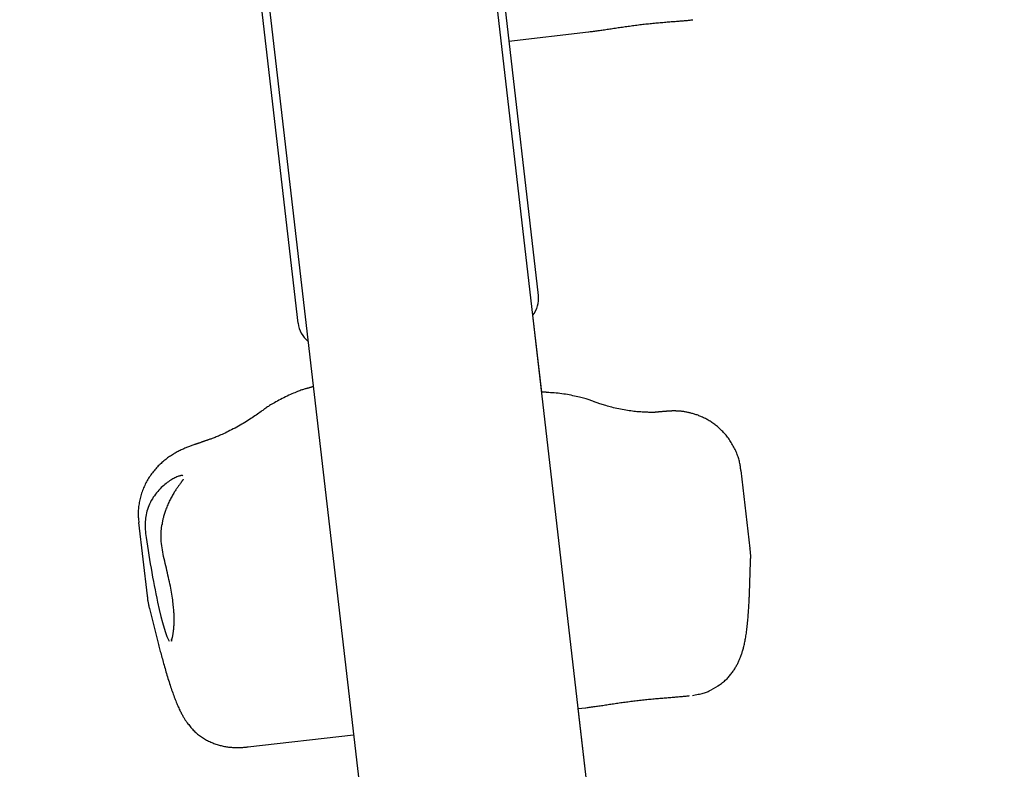
# Model space of a CAD drawing. Extents: x -3538 to 8326, y -2274 to 2480.
# Drawn here: x 3861 to 4007, y 73 to 185 of the extents above; entities that cross this region are included whole.
import ezdxf

# ---------------------------------------------------------------- set-up
doc = ezdxf.new("R2010")
doc.units = 0

msp = doc.modelspace()

# ---------------------------------------------------------------- linework, layer by layer
at = {"color": 7, "linetype": 'Continuous'}
for p, q in [((4007.27, -467.73), (3894.12, 512.93)), ((3860.65, 509.07), (3973.8, -471.64)), ((3920.75, 292.23), (3937.88, 143.74)), ((3902.12, 139.61), (3884.98, 288.11)), ((3933.5, 181.66), (3945.35, 183.03)), ((3938.38, 129.35), (3937.06, 140.82)), ((3969.41, 106.05), (3968.07, 117.68)), ((3878.36, 109.93), (3879.62, 99.02)), ((3969.32, 99.36), (3969.49, 104.06)), ((3879.97, 97.1), (3881.28, 91.93)), ((3943.82, 82.19), (3944.89, 82.32)), ((3967.04, -119), (3943.82, 82.19)), ((3894.63, 76.47), (3910.35, 78.29))]:
    msp.add_line(p, q, dxfattribs=at)
for points in [[(3945.42, 183.05), (3945.59, 183.07), (3945.76, 183.09), (3945.93, 183.11), (3946.1, 183.13), (3946.28, 183.15), (3946.45, 183.18), (3946.63, 183.2), (3946.81, 183.22), (3946.99, 183.25), (3947.17, 183.28), (3947.36, 183.3), (3947.55, 183.33), (3947.74, 183.36), (3947.93, 183.39), (3948.13, 183.42), (3948.33, 183.45), (3948.53, 183.48), (3948.73, 183.51), (3948.93, 183.54), (3949.14, 183.58), (3949.35, 183.61), (3949.55, 183.64), (3949.76, 183.67), (3949.97, 183.7), (3950.19, 183.73), (3950.4, 183.76), (3950.61, 183.79), (3950.82, 183.82), (3951.04, 183.85), (3951.25, 183.88), (3951.47, 183.91), (3951.69, 183.94), (3951.9, 183.97), (3952.12, 184), (3952.34, 184.03), (3952.56, 184.05), (3952.78, 184.08), (3953, 184.11), (3953.22, 184.13), (3953.43, 184.16), (3953.65, 184.18), (3953.87, 184.21), (3954.09, 184.23), (3954.3, 184.25), (3954.52, 184.27), (3954.73, 184.3), (3954.95, 184.32), (3955.16, 184.34), (3955.38, 184.36), (3955.59, 184.38), (3955.8, 184.4), (3956.01, 184.42), (3956.22, 184.44), (3956.43, 184.45), (3956.65, 184.47), (3956.85, 184.49), (3957.06, 184.51), (3957.27, 184.52), (3957.48, 184.54), (3957.68, 184.56), (3957.88, 184.57), (3958.08, 184.59), (3958.28, 184.6), (3958.47, 184.62), (3958.65, 184.63), (3958.83, 184.65), (3959.01, 184.66), (3959.18, 184.67), (3959.34, 184.69), (3959.5, 184.7), (3959.66, 184.71), (3959.81, 184.73), (3959.95, 184.74), (3960.09, 184.75), (3960.23, 184.77), (3960.36, 184.78), (3960.49, 184.79), (3960.62, 184.81), (3960.74, 184.82), (3960.87, 184.83)], [(3903.46, 129.9), (3903.36, 129.87), (3903.25, 129.85), (3903.14, 129.82), (3903.02, 129.79), (3902.9, 129.75), (3902.78, 129.71), (3902.64, 129.67), (3902.5, 129.62), (3902.34, 129.56), (3902.18, 129.5), (3902, 129.43), (3901.81, 129.36), (3901.62, 129.27), (3901.41, 129.18), (3901.19, 129.09), (3900.96, 128.99), (3900.73, 128.88), (3900.48, 128.76), (3900.24, 128.64), (3899.99, 128.52), (3899.74, 128.39), (3899.49, 128.27), (3899.25, 128.14), (3899.02, 128.02), (3898.79, 127.9), (3898.58, 127.78), (3898.38, 127.66), (3898.2, 127.55), (3898.02, 127.44), (3897.85, 127.34), (3897.69, 127.23), (3897.54, 127.14), (3897.41, 127.04), (3897.28, 126.95), (3897.16, 126.87), (3897.04, 126.79), (3896.93, 126.7), (3896.83, 126.63), (3896.72, 126.55), (3896.62, 126.47)], [(3904.36, 130.17), (3904.32, 130.15), (3904.28, 130.14), (3904.23, 130.13), (3904.18, 130.12), (3904.13, 130.1), (3904.08, 130.09), (3904.03, 130.08), (3903.98, 130.06), (3903.92, 130.04), (3903.86, 130.02), (3903.79, 130), (3903.73, 129.98), (3903.66, 129.96), (3903.59, 129.94), (3903.53, 129.92), (3903.46, 129.9)], [(3939.15, 129.32), (3939.09, 129.32), (3939.03, 129.33), (3938.98, 129.33), (3938.92, 129.33), (3938.87, 129.33), (3938.81, 129.34), (3938.76, 129.34), (3938.71, 129.34), (3938.67, 129.34), (3938.62, 129.34), (3938.58, 129.35), (3938.54, 129.35), (3938.5, 129.35), (3938.46, 129.35), (3938.42, 129.35), (3938.38, 129.35)], [(3946.22, 127.9), (3946.1, 127.94), (3945.98, 127.99), (3945.85, 128.03), (3945.72, 128.08), (3945.59, 128.13), (3945.45, 128.18), (3945.3, 128.23), (3945.14, 128.28), (3944.98, 128.33), (3944.8, 128.38), (3944.61, 128.43), (3944.41, 128.49), (3944.2, 128.54), (3943.99, 128.6), (3943.76, 128.65), (3943.52, 128.71), (3943.27, 128.77), (3943.02, 128.82), (3942.75, 128.88), (3942.49, 128.93), (3942.21, 128.98), (3941.94, 129.03), (3941.66, 129.07), (3941.38, 129.11), (3941.1, 129.15), (3940.82, 129.18), (3940.54, 129.2), (3940.26, 129.23), (3939.98, 129.25), (3939.7, 129.27), (3939.43, 129.28), (3939.15, 129.3)], [(3954.35, 126.34), (3954.18, 126.35), (3954.02, 126.35), (3953.85, 126.35), (3953.68, 126.36), (3953.51, 126.37), (3953.33, 126.38), (3953.15, 126.39), (3952.96, 126.4), (3952.76, 126.41), (3952.55, 126.43), (3952.34, 126.45), (3952.12, 126.48), (3951.89, 126.51), (3951.66, 126.54), (3951.42, 126.57), (3951.17, 126.61), (3950.91, 126.66), (3950.65, 126.7), (3950.38, 126.75), (3950.12, 126.8), (3949.85, 126.86), (3949.59, 126.92), (3949.33, 126.97), (3949.08, 127.03), (3948.83, 127.09), (3948.6, 127.15), (3948.38, 127.22), (3948.16, 127.28), (3947.95, 127.34), (3947.75, 127.39), (3947.57, 127.45), (3947.39, 127.51), (3947.22, 127.56), (3947.06, 127.61), (3946.91, 127.66), (3946.77, 127.71), (3946.63, 127.76), (3946.49, 127.81), (3946.36, 127.86), (3946.23, 127.9)], [(3896.62, 126.48), (3896.43, 126.34), (3896.24, 126.21), (3896.06, 126.08), (3895.87, 125.94), (3895.67, 125.81), (3895.48, 125.68), (3895.27, 125.54), (3895.07, 125.4), (3894.85, 125.26), (3894.64, 125.12), (3894.41, 124.98), (3894.18, 124.84), (3893.95, 124.7), (3893.71, 124.56), (3893.47, 124.42), (3893.22, 124.28), (3892.97, 124.14), (3892.72, 124), (3892.46, 123.87), (3892.21, 123.73), (3891.96, 123.61), (3891.71, 123.48), (3891.47, 123.37), (3891.24, 123.26), (3891.02, 123.15), (3890.81, 123.06), (3890.61, 122.97), (3890.42, 122.88), (3890.23, 122.81), (3890.06, 122.74), (3889.9, 122.67), (3889.74, 122.61), (3889.6, 122.55), (3889.46, 122.5), (3889.33, 122.45), (3889.21, 122.41), (3889.09, 122.36), (3888.97, 122.32), (3888.86, 122.28), (3888.74, 122.24)], [(3955.43, 126.35), (3955.44, 126.35), (3955.44, 126.35), (3955.44, 126.35), (3955.44, 126.35), (3955.44, 126.35), (3955.44, 126.35), (3955.43, 126.35), (3955.42, 126.35), (3955.41, 126.35), (3955.4, 126.35), (3955.38, 126.35), (3955.36, 126.35), (3955.33, 126.35), (3955.3, 126.35), (3955.27, 126.34), (3955.24, 126.34), (3955.2, 126.34), (3955.16, 126.34), (3955.12, 126.34), (3955.08, 126.34), (3955.03, 126.34), (3954.98, 126.34), (3954.93, 126.34), (3954.87, 126.34), (3954.81, 126.34), (3954.75, 126.34), (3954.68, 126.34), (3954.61, 126.34), (3954.54, 126.34), (3954.47, 126.34), (3954.4, 126.34), (3954.33, 126.34)], [(3968.03, 117.68), (3968.02, 117.83), (3968, 117.97), (3967.99, 118.12), (3967.97, 118.28), (3967.95, 118.43), (3967.92, 118.58), (3967.9, 118.74), (3967.86, 118.9), (3967.83, 119.06), (3967.78, 119.22), (3967.73, 119.39), (3967.68, 119.56), (3967.62, 119.73), (3967.56, 119.9), (3967.49, 120.08), (3967.42, 120.25), (3967.35, 120.43), (3967.27, 120.61), (3967.19, 120.79), (3967.1, 120.97), (3967.01, 121.14), (3966.92, 121.32), (3966.82, 121.49), (3966.72, 121.67), (3966.62, 121.83), (3966.51, 122), (3966.4, 122.16), (3966.29, 122.32), (3966.18, 122.48), (3966.07, 122.63), (3965.95, 122.78), (3965.83, 122.92), (3965.71, 123.07), (3965.59, 123.21), (3965.46, 123.34), (3965.34, 123.48), (3965.21, 123.6), (3965.08, 123.73), (3964.95, 123.85), (3964.82, 123.97), (3964.69, 124.09), (3964.55, 124.21), (3964.42, 124.32), (3964.28, 124.42), (3964.15, 124.53), (3964.01, 124.63), (3963.87, 124.73), (3963.73, 124.82), (3963.6, 124.91), (3963.46, 125), (3963.32, 125.09), (3963.18, 125.17), (3963.04, 125.25), (3962.9, 125.33), (3962.76, 125.4), (3962.62, 125.47), (3962.48, 125.54), (3962.34, 125.61), (3962.2, 125.67), (3962.07, 125.73), (3961.93, 125.79), (3961.79, 125.84), (3961.66, 125.9), (3961.52, 125.95), (3961.39, 125.99), (3961.25, 126.04), (3961.12, 126.08), (3960.99, 126.12), (3960.86, 126.16), (3960.73, 126.19), (3960.61, 126.23), (3960.48, 126.26), (3960.36, 126.29), (3960.24, 126.31), (3960.12, 126.34), (3960, 126.36), (3959.89, 126.38), (3959.77, 126.4), (3959.66, 126.42), (3959.56, 126.44), (3959.45, 126.45), (3959.35, 126.46), (3959.25, 126.48), (3959.15, 126.49), (3959.06, 126.49), (3958.97, 126.5), (3958.88, 126.51), (3958.79, 126.52), (3958.71, 126.52), (3958.63, 126.53), (3958.55, 126.53), (3958.48, 126.53), (3958.41, 126.53), (3958.34, 126.54), (3958.27, 126.54), (3958.21, 126.54), (3958.15, 126.54), (3958.09, 126.54), (3958.03, 126.54), (3957.97, 126.54), (3957.92, 126.54), (3957.87, 126.54), (3957.82, 126.54), (3957.77, 126.54), (3957.73, 126.53), (3957.68, 126.53), (3957.64, 126.53), (3957.59, 126.53), (3957.55, 126.53), (3957.5, 126.52), (3957.46, 126.52), (3957.41, 126.52), (3957.37, 126.52), (3957.32, 126.51), (3957.28, 126.51), (3957.23, 126.51), (3957.18, 126.51), (3957.13, 126.5), (3957.07, 126.5), (3957.02, 126.49), (3956.96, 126.49), (3956.9, 126.48), (3956.84, 126.48), (3956.77, 126.47), (3956.71, 126.47), (3956.64, 126.46), (3956.57, 126.46), (3956.5, 126.45), (3956.43, 126.45), (3956.36, 126.44), (3956.29, 126.43), (3956.22, 126.43), (3956.15, 126.42), (3956.07, 126.41), (3956, 126.41), (3955.93, 126.4), (3955.86, 126.39), (3955.79, 126.39), (3955.73, 126.38), (3955.66, 126.37), (3955.59, 126.37), (3955.53, 126.36), (3955.46, 126.35), (3955.39, 126.35)], [(3888.76, 122.25), (3888.68, 122.22), (3888.59, 122.19), (3888.5, 122.16), (3888.41, 122.13), (3888.33, 122.1), (3888.24, 122.07), (3888.16, 122.04), (3888.07, 122.01), (3887.99, 121.98), (3887.91, 121.96), (3887.83, 121.93), (3887.75, 121.9), (3887.68, 121.87), (3887.6, 121.85), (3887.53, 121.82), (3887.46, 121.8), (3887.39, 121.77), (3887.33, 121.75), (3887.27, 121.73), (3887.21, 121.71), (3887.15, 121.69), (3887.1, 121.67), (3887.06, 121.65), (3887.02, 121.64), (3886.98, 121.63), (3886.95, 121.62), (3886.93, 121.61), (3886.91, 121.6), (3886.89, 121.6), (3886.87, 121.59), (3886.86, 121.59), (3886.84, 121.58)], [(3886.82, 121.57), (3886.69, 121.53), (3886.56, 121.48), (3886.43, 121.44), (3886.3, 121.39), (3886.17, 121.35), (3886.04, 121.3), (3885.91, 121.25), (3885.78, 121.2), (3885.65, 121.15), (3885.51, 121.1), (3885.38, 121.04), (3885.24, 120.98), (3885.11, 120.92), (3884.97, 120.86), (3884.83, 120.8), (3884.69, 120.73), (3884.55, 120.66), (3884.4, 120.59), (3884.26, 120.51), (3884.11, 120.44), (3883.96, 120.36), (3883.82, 120.28), (3883.67, 120.19), (3883.53, 120.1), (3883.38, 120.02), (3883.24, 119.93), (3883.09, 119.83), (3882.95, 119.74), (3882.81, 119.64), (3882.67, 119.54), (3882.53, 119.43), (3882.39, 119.32), (3882.25, 119.21), (3882.11, 119.1), (3881.97, 118.98), (3881.83, 118.86), (3881.69, 118.74), (3881.56, 118.62), (3881.43, 118.49), (3881.29, 118.35), (3881.16, 118.22), (3881.03, 118.08), (3880.9, 117.94), (3880.78, 117.79), (3880.65, 117.64), (3880.53, 117.49), (3880.41, 117.34), (3880.29, 117.18), (3880.18, 117.02), (3880.06, 116.85), (3879.95, 116.69), (3879.85, 116.52), (3879.74, 116.35), (3879.64, 116.17), (3879.54, 116), (3879.44, 115.82), (3879.35, 115.63), (3879.26, 115.45), (3879.18, 115.26), (3879.1, 115.07), (3879.02, 114.88), (3878.94, 114.69), (3878.87, 114.49), (3878.81, 114.3), (3878.74, 114.1), (3878.68, 113.9), (3878.63, 113.7), (3878.58, 113.5), (3878.53, 113.3), (3878.49, 113.1), (3878.45, 112.9), (3878.42, 112.7), (3878.39, 112.51), (3878.36, 112.32), (3878.33, 112.13), (3878.32, 111.94), (3878.3, 111.76), (3878.29, 111.58), (3878.29, 111.4), (3878.28, 111.23), (3878.29, 111.06), (3878.3, 110.89), (3878.31, 110.73), (3878.32, 110.57), (3878.34, 110.41), (3878.36, 110.25), (3878.38, 110.09), (3878.4, 109.93)], [(3884.92, 116.9), (3884.89, 116.91), (3884.85, 116.92), (3884.81, 116.92), (3884.77, 116.92), (3884.72, 116.92), (3884.66, 116.91), (3884.59, 116.9), (3884.5, 116.88), (3884.41, 116.85), (3884.3, 116.81), (3884.18, 116.77), (3884.05, 116.71), (3883.91, 116.65), (3883.77, 116.58), (3883.61, 116.5), (3883.46, 116.41), (3883.29, 116.32), (3883.13, 116.22), (3882.96, 116.11), (3882.79, 116), (3882.62, 115.87), (3882.44, 115.74), (3882.26, 115.6), (3882.09, 115.45), (3881.91, 115.29), (3881.73, 115.12), (3881.55, 114.94), (3881.37, 114.75), (3881.2, 114.56), (3881.03, 114.35), (3880.86, 114.13), (3880.7, 113.91), (3880.54, 113.68), (3880.4, 113.43), (3880.25, 113.19), (3880.12, 112.93), (3880, 112.67), (3879.88, 112.41), (3879.78, 112.14), (3879.68, 111.87), (3879.6, 111.6), (3879.53, 111.34), (3879.48, 111.07), (3879.43, 110.81), (3879.39, 110.56), (3879.36, 110.31), (3879.34, 110.07), (3879.33, 109.84), (3879.32, 109.62), (3879.32, 109.42), (3879.33, 109.22), (3879.34, 109.02), (3879.35, 108.84), (3879.37, 108.65), (3879.38, 108.48), (3879.4, 108.3)], [(3885, 116.39), (3885, 116.39), (3885, 116.39), (3885, 116.39), (3885, 116.39), (3885, 116.38), (3884.99, 116.38), (3884.99, 116.37), (3884.98, 116.36), (3884.98, 116.34), (3884.97, 116.32), (3884.95, 116.3), (3884.94, 116.28), (3884.92, 116.25), (3884.91, 116.22), (3884.89, 116.19), (3884.86, 116.15), (3884.84, 116.11), (3884.81, 116.07), (3884.78, 116.03), (3884.74, 115.98), (3884.71, 115.93), (3884.67, 115.87), (3884.63, 115.82), (3884.58, 115.75), (3884.53, 115.69), (3884.48, 115.62), (3884.43, 115.54), (3884.37, 115.46), (3884.31, 115.38), (3884.25, 115.29), (3884.18, 115.2), (3884.11, 115.1), (3884.04, 115), (3883.97, 114.89), (3883.9, 114.78), (3883.82, 114.66), (3883.74, 114.54), (3883.66, 114.42), (3883.58, 114.28), (3883.5, 114.15), (3883.42, 114.01), (3883.34, 113.87), (3883.25, 113.72), (3883.17, 113.57), (3883.09, 113.41), (3883.01, 113.25), (3882.93, 113.09), (3882.85, 112.92), (3882.78, 112.75), (3882.7, 112.58), (3882.63, 112.4), (3882.56, 112.23), (3882.49, 112.06), (3882.43, 111.89), (3882.37, 111.72), (3882.31, 111.56), (3882.26, 111.4), (3882.2, 111.25), (3882.16, 111.1), (3882.11, 110.96), (3882.07, 110.82), (3882.04, 110.69), (3882.01, 110.57), (3881.98, 110.45), (3881.95, 110.33), (3881.93, 110.22), (3881.91, 110.12), (3881.9, 110.02), (3881.88, 109.92), (3881.87, 109.82), (3881.86, 109.72), (3881.85, 109.63)], [(3881.99, 105.19), (3881.94, 105.51), (3881.89, 105.83), (3881.84, 106.15), (3881.8, 106.46), (3881.76, 106.77), (3881.73, 107.07), (3881.71, 107.36), (3881.69, 107.65), (3881.69, 107.92), (3881.69, 108.19), (3881.71, 108.45), (3881.73, 108.7), (3881.75, 108.95), (3881.78, 109.2), (3881.81, 109.44), (3881.84, 109.68)], [(3969.49, 104.06), (3969.5, 104.21), (3969.5, 104.37), (3969.5, 104.52), (3969.51, 104.67), (3969.51, 104.81), (3969.51, 104.96), (3969.51, 105.09), (3969.5, 105.22), (3969.49, 105.34), (3969.48, 105.45), (3969.47, 105.56), (3969.46, 105.67), (3969.44, 105.77), (3969.43, 105.87), (3969.41, 105.96), (3969.39, 106.06)], [(3883.23, 92.25), (3883.25, 92.3), (3883.26, 92.35), (3883.28, 92.41), (3883.3, 92.46), (3883.32, 92.52), (3883.33, 92.58), (3883.35, 92.65), (3883.37, 92.72), (3883.39, 92.8), (3883.41, 92.89), (3883.43, 92.98), (3883.45, 93.07), (3883.47, 93.18), (3883.49, 93.28), (3883.51, 93.4), (3883.52, 93.51), (3883.54, 93.64), (3883.56, 93.76), (3883.57, 93.89), (3883.59, 94.03), (3883.6, 94.17), (3883.61, 94.31), (3883.62, 94.46), (3883.63, 94.61), (3883.64, 94.76), (3883.64, 94.92), (3883.65, 95.09), (3883.65, 95.26), (3883.65, 95.43), (3883.65, 95.6), (3883.65, 95.78), (3883.64, 95.96), (3883.64, 96.15), (3883.63, 96.34), (3883.62, 96.53), (3883.6, 96.73), (3883.59, 96.94), (3883.57, 97.16), (3883.55, 97.38), (3883.52, 97.62), (3883.49, 97.86), (3883.46, 98.12), (3883.43, 98.38), (3883.39, 98.65), (3883.35, 98.93), (3883.31, 99.22), (3883.26, 99.52), (3883.2, 99.82), (3883.15, 100.13), (3883.08, 100.44), (3883.02, 100.76), (3882.95, 101.08), (3882.88, 101.41), (3882.81, 101.74), (3882.73, 102.08), (3882.65, 102.42), (3882.57, 102.76), (3882.49, 103.1), (3882.41, 103.45), (3882.33, 103.79), (3882.24, 104.14), (3882.16, 104.49), (3882.08, 104.84), (3881.99, 105.19)], [(3879.65, 99.03), (3879.65, 98.93), (3879.66, 98.82), (3879.67, 98.72), (3879.68, 98.61), (3879.69, 98.5), (3879.7, 98.39), (3879.71, 98.27), (3879.73, 98.15), (3879.76, 98.03), (3879.78, 97.91), (3879.81, 97.78), (3879.84, 97.64), (3879.87, 97.51), (3879.9, 97.38), (3879.93, 97.24), (3879.97, 97.1)], [(3964.73, 85.6), (3964.88, 85.71), (3965.02, 85.83), (3965.17, 85.94), (3965.31, 86.06), (3965.45, 86.18), (3965.59, 86.29), (3965.72, 86.41), (3965.85, 86.53), (3965.98, 86.65), (3966.09, 86.78), (3966.21, 86.9), (3966.32, 87.02), (3966.42, 87.14), (3966.52, 87.27), (3966.62, 87.39), (3966.71, 87.51), (3966.8, 87.63), (3966.88, 87.75), (3966.96, 87.87), (3967.04, 87.99), (3967.12, 88.11), (3967.19, 88.23), (3967.26, 88.35), (3967.33, 88.46), (3967.4, 88.58), (3967.46, 88.7), (3967.52, 88.82), (3967.58, 88.93), (3967.64, 89.05), (3967.7, 89.17), (3967.75, 89.29), (3967.8, 89.41), (3967.86, 89.53), (3967.9, 89.64), (3967.95, 89.76), (3968, 89.88), (3968.05, 90.01), (3968.09, 90.13), (3968.13, 90.25), (3968.17, 90.38), (3968.22, 90.5), (3968.26, 90.63), (3968.3, 90.76), (3968.34, 90.9), (3968.37, 91.03), (3968.41, 91.18), (3968.45, 91.32), (3968.49, 91.47), (3968.52, 91.63), (3968.56, 91.79), (3968.6, 91.95), (3968.63, 92.12), (3968.67, 92.3), (3968.7, 92.48), (3968.74, 92.66), (3968.77, 92.85), (3968.8, 93.04), (3968.83, 93.24), (3968.86, 93.45), (3968.89, 93.66), (3968.92, 93.87), (3968.95, 94.09), (3968.97, 94.31), (3969, 94.54), (3969.03, 94.78), (3969.05, 95.01), (3969.07, 95.25), (3969.1, 95.5), (3969.12, 95.74), (3969.14, 95.98), (3969.15, 96.21), (3969.17, 96.44), (3969.19, 96.67), (3969.2, 96.89), (3969.22, 97.1), (3969.23, 97.31), (3969.24, 97.51), (3969.25, 97.71), (3969.26, 97.89), (3969.27, 98.08), (3969.28, 98.25), (3969.29, 98.42), (3969.29, 98.58), (3969.3, 98.74), (3969.31, 98.9), (3969.31, 99.05), (3969.32, 99.21), (3969.32, 99.36)], [(3881.28, 91.93), (3881.33, 91.72), (3881.38, 91.52), (3881.43, 91.31), (3881.49, 91.11), (3881.54, 90.9), (3881.59, 90.69), (3881.65, 90.48), (3881.71, 90.26), (3881.77, 90.04), (3881.83, 89.82), (3881.89, 89.59), (3881.95, 89.36), (3882.01, 89.12), (3882.08, 88.89), (3882.15, 88.65), (3882.22, 88.4), (3882.29, 88.16), (3882.36, 87.91), (3882.43, 87.66), (3882.51, 87.41), (3882.58, 87.16), (3882.66, 86.91), (3882.73, 86.66), (3882.81, 86.41), (3882.89, 86.17), (3882.96, 85.93), (3883.04, 85.69), (3883.12, 85.45), (3883.2, 85.22), (3883.27, 85), (3883.35, 84.77), (3883.43, 84.55), (3883.5, 84.34), (3883.58, 84.13), (3883.66, 83.92), (3883.73, 83.72), (3883.81, 83.53), (3883.88, 83.34), (3883.96, 83.15), (3884.03, 82.97), (3884.11, 82.79), (3884.18, 82.62), (3884.26, 82.45), (3884.33, 82.29), (3884.41, 82.13), (3884.48, 81.98), (3884.55, 81.83), (3884.62, 81.69), (3884.69, 81.56), (3884.75, 81.43), (3884.82, 81.31), (3884.88, 81.19), (3884.95, 81.08), (3885.01, 80.97), (3885.07, 80.87), (3885.13, 80.77), (3885.19, 80.67), (3885.25, 80.58), (3885.3, 80.49), (3885.36, 80.4), (3885.42, 80.32), (3885.47, 80.23), (3885.53, 80.15), (3885.59, 80.07)], [(3964.75, 85.61), (3964.61, 85.52), (3963.57, 84.93)], [(3944.96, 82.33), (3945.13, 82.35), (3945.3, 82.37), (3945.47, 82.39), (3945.65, 82.41), (3945.82, 82.44), (3945.99, 82.46), (3946.17, 82.48), (3946.35, 82.51), (3946.53, 82.53), (3946.71, 82.56), (3946.9, 82.59), (3947.09, 82.62), (3947.28, 82.64), (3947.47, 82.67), (3947.67, 82.7), (3947.87, 82.74), (3948.07, 82.77), (3948.27, 82.8), (3948.47, 82.83), (3948.68, 82.86), (3948.89, 82.89), (3949.09, 82.92), (3949.3, 82.95), (3949.51, 82.98), (3949.73, 83.01), (3949.94, 83.05), (3950.15, 83.08), (3950.37, 83.11), (3950.58, 83.14), (3950.79, 83.17), (3951.01, 83.2), (3951.23, 83.22), (3951.44, 83.25), (3951.66, 83.28), (3951.88, 83.31), (3952.1, 83.34), (3952.32, 83.36), (3952.54, 83.39), (3952.76, 83.42), (3952.97, 83.44), (3953.19, 83.47), (3953.41, 83.49), (3953.63, 83.51), (3953.84, 83.54), (3954.06, 83.56), (3954.27, 83.58), (3954.49, 83.6), (3954.7, 83.62), (3954.92, 83.64), (3955.13, 83.66), (3955.34, 83.68), (3955.55, 83.7), (3955.77, 83.72), (3955.98, 83.74), (3956.19, 83.76), (3956.4, 83.77), (3956.6, 83.79), (3956.81, 83.81), (3957.02, 83.82), (3957.22, 83.84), (3957.42, 83.86), (3957.62, 83.87), (3957.82, 83.89), (3958.01, 83.9), (3958.19, 83.92), (3958.37, 83.93), (3958.55, 83.94), (3958.72, 83.96), (3958.89, 83.97), (3959.05, 83.98), (3959.2, 84), (3959.35, 84.01), (3959.49, 84.02), (3959.63, 84.04), (3959.77, 84.05), (3959.9, 84.06), (3960.03, 84.08), (3960.16, 84.09), (3960.28, 84.1), (3960.41, 84.12)], [(3960.83, 84.15), (3961.05, 84.19), (3961.26, 84.23), (3961.48, 84.27), (3961.69, 84.32), (3961.89, 84.36), (3962.09, 84.4), (3962.28, 84.45), (3962.45, 84.5), (3962.62, 84.54), (3962.77, 84.6), (3962.92, 84.65), (3963.06, 84.7), (3963.19, 84.76), (3963.32, 84.82), (3963.44, 84.87), (3963.57, 84.93)], [(3885.6, 80.08), (3885.7, 79.94), (3885.81, 79.8), (3885.92, 79.66), (3886.03, 79.52), (3886.14, 79.38), (3886.26, 79.25), (3886.38, 79.12), (3886.5, 78.99), (3886.62, 78.86), (3886.75, 78.74), (3886.88, 78.62), (3887.02, 78.5), (3887.15, 78.39), (3887.29, 78.28), (3887.43, 78.17), (3887.58, 78.07), (3887.72, 77.97), (3887.87, 77.87), (3888.02, 77.78), (3888.17, 77.68), (3888.32, 77.59), (3888.47, 77.51), (3888.63, 77.43), (3888.78, 77.35), (3888.94, 77.27), (3889.09, 77.2), (3889.25, 77.13), (3889.4, 77.07), (3889.56, 77.01), (3889.71, 76.95), (3889.87, 76.9), (3890.03, 76.84), (3890.18, 76.79), (3890.34, 76.75), (3890.5, 76.71), (3890.66, 76.67), (3890.81, 76.63), (3890.97, 76.6), (3891.13, 76.56), (3891.28, 76.53), (3891.44, 76.51), (3891.59, 76.49), (3891.75, 76.46), (3891.9, 76.45), (3892.06, 76.43), (3892.21, 76.42), (3892.36, 76.4), (3892.51, 76.39), (3892.66, 76.39), (3892.8, 76.38), (3892.95, 76.38), (3893.09, 76.38), (3893.23, 76.38), (3893.37, 76.38), (3893.51, 76.38), (3893.64, 76.39), (3893.77, 76.4), (3893.9, 76.41), (3894.03, 76.42), (3894.15, 76.43), (3894.28, 76.44), (3894.4, 76.46), (3894.52, 76.47), (3894.65, 76.49)]]:
    msp.add_lwpolyline(points, dxfattribs=at)
for centre, radius, start, end in [((3933.91, 143.28), 4, 322.0204, 6.5817), ((3906.09, 140.07), 4, 186.5817, 231.143), ((3883.71, 92.34), 0.487, 157.6841, 190.361)]:
    msp.add_arc(centre, radius, start, end, dxfattribs=at)
msp.add_ellipse((3881.09, 103.94), major_axis=(-2.01, 11.85), ratio=0.084521, start_param=1.180114, end_param=2.968561, dxfattribs=at)

doc.saveas('drawing.dxf')
